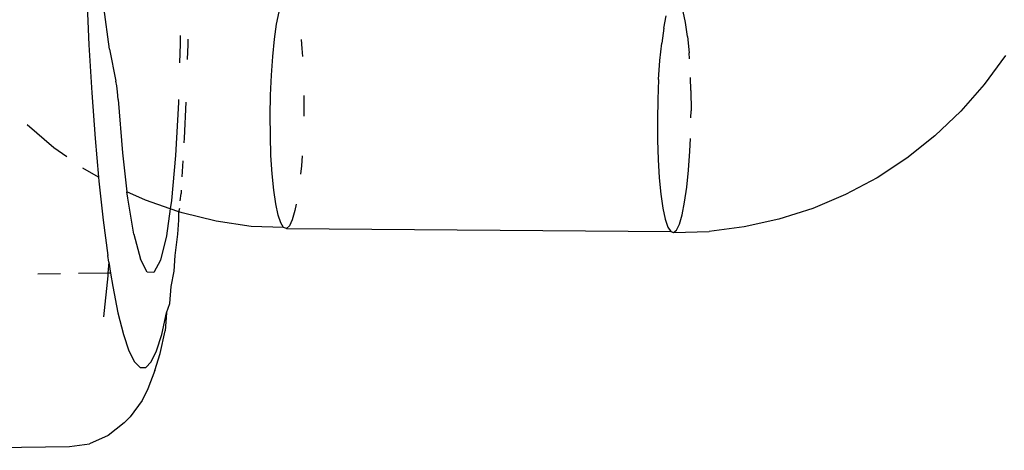
# Model space of a CAD drawing. Units: inches. Extents: x 45 to 917, y 51 to 921.
# Drawn here: x 637 to 639, y 714 to 715 of the extents above; entities that cross this region are included whole.
import ezdxf

# ---------------------------------------------------------------- set-up
doc = ezdxf.new("R2010")
doc.units = ezdxf.units.IN
doc.header["$MEASUREMENT"] = 0
doc.layers.add('VP-EQ', color=7, linetype='Continuous', true_color=0x8a3492)

# ---------------------------------------------------------------- blocks, each defined once
blk = doc.blocks.new('1333')
at = {"color": 7}
for p, q in [((205.3902, 207.8522), (205.3961, 207.7248)), ((205.4488, 207.7134), (205.4344, 207.821)), ((205.8758, 207.7777), (205.8821, 207.8093)), ((206.8654, 207.7671), (206.8717, 207.7987)), ((206.9209, 207.7819), (206.9148, 207.8102)), ((205.8703, 207.7393), (205.8758, 207.7777)), ((206.8654, 207.7671), (206.8599, 207.7287)), ((206.926, 207.7463), (206.9209, 207.7819)), ((205.6293, 207.7487), (205.6292, 207.7272)), ((205.6497, 207.7253), (205.6499, 207.7393)), ((205.8658, 207.6954), (205.8703, 207.7393)), ((205.9382, 207.7386), (205.9405, 207.7153)), ((206.926, 207.7463), (206.9301, 207.7047)), ((205.3961, 207.7248), (205.4033, 207.6022)), ((205.4488, 207.7134), (205.4648, 207.6319)), ((205.6292, 207.7272), (205.6278, 207.6792)), ((205.6484, 207.6872), (205.6497, 207.7253)), ((205.9405, 207.7153), (205.9418, 207.6946)), ((206.8554, 207.6848), (206.8599, 207.7287)), ((205.8624, 207.6472), (205.8658, 207.6954)), ((206.9311, 207.6894), (206.9301, 207.7047)), ((207.7383, 207.6974), (207.6845, 207.6237)), ((206.852, 207.6366), (206.8554, 207.6848)), ((205.8602, 207.5962), (205.8624, 207.6472)), ((206.852, 207.6366), (206.8498, 207.5856)), ((206.9347, 207.6082), (206.9336, 207.6416)), ((205.4671, 207.6201), (205.4648, 207.6319)), ((205.469, 207.6044), (205.4671, 207.6201)), ((207.6845, 207.6237), (207.6243, 207.555)), ((205.4033, 207.6022), (205.4119, 207.4859)), ((205.4706, 207.5854), (205.469, 207.6044)), ((205.4706, 207.5854), (205.4817, 207.4493)), ((205.6252, 207.5855), (205.625, 207.5774)), ((205.8593, 207.5439), (205.8602, 207.5962)), ((205.9453, 207.5953), (205.9455, 207.5669)), ((206.8498, 207.5856), (206.8489, 207.5334)), ((206.9347, 207.6082), (206.9351, 207.5564)), ((205.625, 207.5774), (205.6175, 207.4423)), ((205.6404, 207.4863), (205.6447, 207.5787)), ((205.9455, 207.5669), (205.9451, 207.543)), ((205.8597, 207.4921), (205.8593, 207.5439)), ((206.9348, 207.538), (206.9351, 207.5564)), ((207.6243, 207.555), (207.5581, 207.4921)), ((205.3065, 207.462), (205.2381, 207.5205)), ((206.8489, 207.5334), (206.8493, 207.4815)), ((205.4119, 207.4859), (205.4207, 207.3869)), ((205.6397, 207.4748), (205.6404, 207.4863)), ((205.8614, 207.4421), (205.8597, 207.4921)), ((206.932, 207.4531), (206.9334, 207.4855)), ((207.5581, 207.4921), (207.4866, 207.4354)), ((205.3397, 207.4387), (205.3065, 207.462)), ((206.8493, 207.4815), (206.851, 207.4315)), ((205.4817, 207.4493), (205.4933, 207.3494)), ((205.6175, 207.4423), (205.607, 207.3272)), ((205.8643, 207.3956), (205.8614, 207.4421)), ((205.9408, 207.4413), (205.939, 207.4155)), ((206.9286, 207.4049), (206.932, 207.4531)), ((207.4866, 207.4354), (207.4103, 207.3854)), ((205.4207, 207.3869), (205.3801, 207.4102)), ((205.6343, 207.3876), (205.6368, 207.4286)), ((205.939, 207.4155), (205.9369, 207.3948)), ((206.851, 207.4315), (206.8539, 207.385)), ((205.4207, 207.3869), (205.4216, 207.377)), ((205.8684, 207.3539), (205.8643, 207.3956)), ((206.8539, 207.385), (206.858, 207.3434)), ((206.9241, 207.361), (206.9286, 207.4049)), ((207.4103, 207.3854), (207.3299, 207.3425)), ((205.4216, 207.377), (205.4325, 207.2769)), ((206.9186, 207.3226), (206.9241, 207.361)), ((205.5403, 207.328), (205.4933, 207.3494)), ((205.4952, 207.3329), (205.4933, 207.3494)), ((205.6295, 207.3263), (205.6317, 207.3454)), ((205.6317, 207.3532), (205.6317, 207.3454)), ((205.8735, 207.3184), (205.8684, 207.3539)), ((206.858, 207.3434), (206.8631, 207.3078)), ((207.3299, 207.3425), (207.246, 207.307)), ((205.5107, 207.2411), (205.4952, 207.3329)), ((205.6039, 207.3059), (205.5403, 207.328)), ((205.607, 207.3272), (205.6039, 207.3059)), ((205.8795, 207.2901), (205.8735, 207.3184)), ((205.9259, 207.3179), (205.9227, 207.3016)), ((206.9123, 207.291), (206.9186, 207.3226)), ((205.6039, 207.3059), (205.5939, 207.2368)), ((205.6255, 207.2984), (205.6039, 207.3059)), ((205.6255, 207.2984), (205.628, 207.3077)), ((205.6342, 207.2957), (205.6255, 207.2984)), ((205.6256, 207.2773), (205.6255, 207.2984)), ((205.7216, 207.2742), (205.6342, 207.2957)), ((205.8862, 207.2698), (205.8795, 207.2901)), ((205.9227, 207.3016), (205.9158, 207.2777)), ((206.8631, 207.3078), (206.8691, 207.2795)), ((206.9054, 207.2671), (206.9123, 207.291)), ((207.246, 207.307), (207.1594, 207.2794)), ((205.4325, 207.2769), (205.4442, 207.1867)), ((205.6233, 207.2411), (205.6256, 207.2773)), ((205.8108, 207.2608), (205.7216, 207.2742)), ((205.8934, 207.2582), (205.8108, 207.2608)), ((205.8934, 207.2582), (205.8862, 207.2698)), ((205.9009, 207.2557), (205.8934, 207.2582)), ((205.9084, 207.2622), (205.9009, 207.2557)), ((205.9158, 207.2777), (205.9084, 207.2622)), ((206.8691, 207.2795), (206.8758, 207.2592)), ((206.8758, 207.2592), (206.883, 207.2477)), ((206.898, 207.2517), (206.9054, 207.2671)), ((207.0708, 207.2597), (206.9809, 207.2483)), ((207.1594, 207.2794), (207.0708, 207.2597)), ((205.5107, 207.2411), (205.5275, 207.1774)), ((205.5939, 207.2368), (205.5788, 207.1747)), ((205.6163, 207.187), (205.6233, 207.2411)), ((205.9009, 207.2557), (206.883, 207.2477)), ((206.883, 207.2477), (206.8905, 207.2451)), ((206.8905, 207.2451), (206.898, 207.2517)), ((206.8905, 207.2451), (206.9809, 207.2483)), ((205.4469, 207.1697), (205.4442, 207.1867)), ((205.6136, 207.1471), (205.6163, 207.187)), ((205.4469, 207.1697), (205.4447, 207.1419)), ((205.4469, 207.1697), (205.4513, 207.142)), ((205.5449, 207.1444), (205.5275, 207.1774)), ((205.5788, 207.1747), (205.5622, 207.1435)), ((205.3232, 207.1402), (205.2656, 207.1394)), ((205.4447, 207.1419), (205.3694, 207.1409)), ((205.4442, 207.1351), (205.4334, 207.0304)), ((205.4447, 207.1419), (205.4442, 207.1351)), ((205.4513, 207.142), (205.4447, 207.1419)), ((205.4513, 207.142), (205.4569, 207.1074)), ((205.5622, 207.1435), (205.5449, 207.1444)), ((205.6059, 207.1077), (205.6136, 207.1471)), ((205.4569, 207.1074), (205.4701, 207.0399)), ((205.6028, 207.0645), (205.6059, 207.1077)), ((205.5944, 207.0401), (205.6028, 207.0645)), ((205.4701, 207.0399), (205.484, 206.9849)), ((205.5821, 206.9851), (205.5944, 207.0401)), ((205.5944, 207.0401), (205.5909, 206.9941)), ((205.484, 206.9849), (205.4982, 206.9432)), ((205.5691, 206.9433), (205.5821, 206.9851)), ((205.5781, 206.9368), (205.5909, 206.9941)), ((205.4982, 206.9432), (205.5126, 206.9151)), ((205.5555, 206.9151), (205.5691, 206.9433)), ((205.5645, 206.8933), (205.5781, 206.9368)), ((205.5126, 206.9151), (205.527, 206.9009)), ((205.5414, 206.901), (205.5555, 206.9151)), ((205.527, 206.9009), (205.5414, 206.901)), ((205.5645, 206.8933), (205.5466, 206.8465)), ((205.5466, 206.8465), (205.5319, 206.8161)), ((205.5319, 206.8161), (205.5016, 206.7747)), ((205.4859, 206.759), (205.4453, 206.7267)), ((205.4859, 206.759), (205.5016, 206.7747)), ((205.3465, 206.6985), (205.3978, 206.706)), ((205.4453, 206.7267), (205.3978, 206.706)), ((204.6575, 206.6891), (205.3465, 206.6985))]:
    blk.add_line(p, q, dxfattribs=at)

msp = doc.modelspace()

# ---------------------------------------------------------------- block references
at = {"layer": 'VP-EQ'}
msp.add_blockref('1333', (431.3544, 506.887), dxfattribs=at)
msp.add_blockref('1333', (431.3544, 506.887), dxfattribs=at)

doc.saveas('drawing.dxf')
